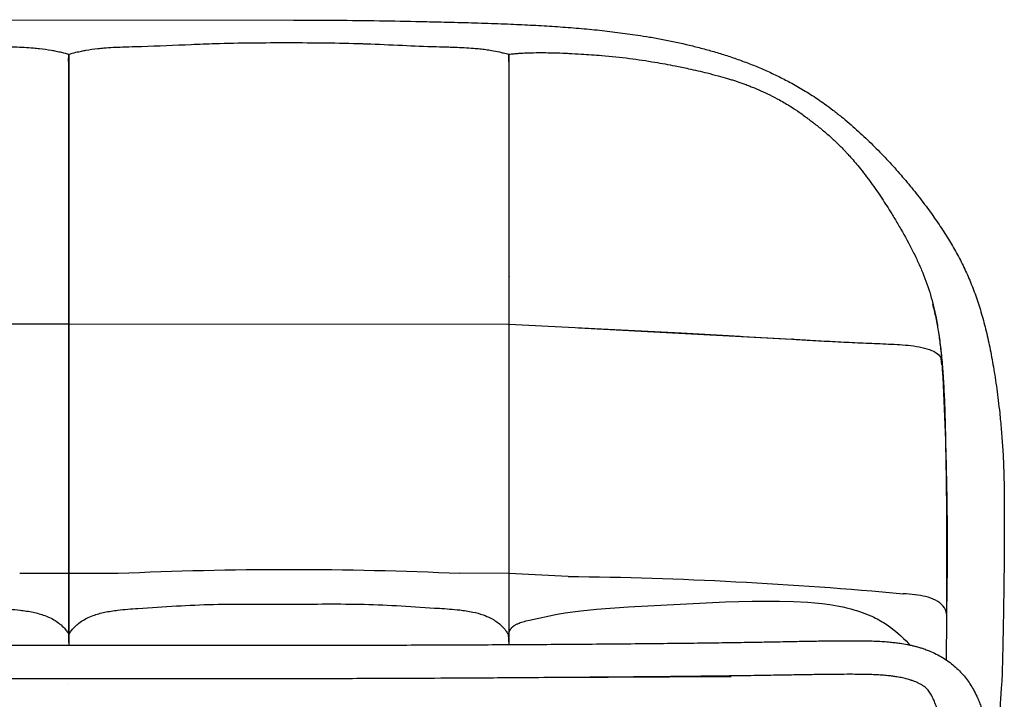
# Model space of a CAD drawing. Units: millimetres. Extents: x 0 to 341, y 0 to 230.
# Drawn here: x 109 to 115, y 152 to 155 of the extents above; entities that cross this region are included whole.
import ezdxf

# ---------------------------------------------------------------- set-up
doc = ezdxf.new("R2010")
doc.units = ezdxf.units.MM
doc.layers.get('0').update_dxf_attribs({"true_color": 0x000000})

msp = doc.modelspace()

# ---------------------------------------------------------------- linework, layer by layer
at = {"lineweight": -3}
for p, q in [((102.8103, 155.489), (110.5711, 155.4871)), ((109.2574, 155.2438), (109.2575, 155.2868)), ((109.2583, 153.7089), (109.258, 155.2868)), ((109.2583, 155.2868), (109.2586, 153.7089)), ((109.2585, 155.2438), (109.2583, 155.2868)), ((111.8303, 155.2868), (111.8305, 153.7082)), ((111.8304, 155.2432), (111.8303, 155.2868)), ((111.8312, 155.2864), (111.8311, 155.2432)), ((109.2578, 155.2438), (109.2579, 155.2438)), ((109.2579, 155.2438), (109.2585, 155.2438)), ((111.8317, 153.9915), (111.8335, 153.9866)), ((111.8318, 153.8244), (111.8322, 153.8231)), ((109.2579, 153.7089), (108.5834, 153.709)), ((109.2579, 153.7089), (109.2582, 152.2534)), ((109.2583, 153.7089), (109.2579, 153.7089)), ((111.8318, 153.7082), (109.2583, 153.7089)), ((109.2586, 152.2534), (109.2583, 153.7089)), ((112.8383, 153.6557), (111.8305, 153.7082)), ((111.8305, 153.7082), (111.8308, 152.2528)), ((112.2376, 153.6871), (113.4856, 153.6217)), ((113.1828, 153.6381), (112.8383, 153.6557)), ((112.8383, 153.6557), (113.4894, 153.6214)), ((113.4894, 153.6214), (113.4856, 153.6217)), ((114.3618, 153.4725), (114.3585, 153.508)), ((114.3622, 153.4751), (114.3626, 153.4901)), ((114.3626, 153.4906), (114.3625, 153.491)), ((114.3626, 153.4906), (114.3626, 153.4904)), ((108.9711, 152.2535), (109.2582, 152.2534)), ((109.2582, 152.2534), (109.2583, 151.897)), ((109.2582, 152.2534), (109.2586, 152.2534)), ((109.2587, 151.897), (109.2586, 152.2534)), ((109.2586, 152.2534), (109.5461, 152.2534)), ((111.8321, 152.2528), (111.5443, 152.2529)), ((111.8308, 152.2528), (111.8309, 151.8364)), ((112.1774, 152.2351), (111.8308, 152.2528)), ((109.2587, 151.897, 0.0954), (109.2586, 151.8333, 0.0954)), ((109.2587, 151.8484, 0.0954), (109.2588, 151.897, 0.0954)), ((102.8114, 151.8348, 0.0954), (110.5716, 151.833, 0.0954)), ((109.2583, 151.8333), (109.2583, 151.8333)), ((110.5717, 151.6366, 0.0954), (102.8115, 151.6384, 0.0954)), ((112.0508, 151.6431, 0.0954), (113.1304, 151.6501, 0.0954)), ((109.2584, 151.6066), (109.2584, 151.6065)), ((109.2589, 151.6065), (109.2589, 151.6066))]:
    msp.add_line(p, q, dxfattribs=at)
msp.add_line((111.8271, 151.8964, 0.0954), (111.8309, 151.8364))
msp.add_lwpolyline([(111.8307, 151.8967), (111.8308, 151.8973), (111.8309, 151.8985), (111.8311, 151.9003), (111.8314, 151.902), (111.8318, 151.9043), (111.8321, 151.9056), (111.8325, 151.9072), (111.8329, 151.9088), (111.8334, 151.9106), (111.8338, 151.9119), (111.8343, 151.9132), (111.8348, 151.9145), (111.8354, 151.9159), (111.8361, 151.9177), (111.837, 151.9195), (111.8379, 151.9212), (111.8389, 151.923), (111.8398, 151.9244), (111.8407, 151.9258), (111.8416, 151.9272), (111.8426, 151.9286), (111.8436, 151.9299), (111.8447, 151.9313), (111.8458, 151.9326), (111.8469, 151.9339), (111.8481, 151.9351), (111.8493, 151.9364), (111.8505, 151.9376), (111.8517, 151.9388), (111.853, 151.9399), (111.8544, 151.9411), (111.8557, 151.9422), (111.8571, 151.9433), (111.8585, 151.9444), (111.86, 151.9455), (111.8614, 151.9465), (111.8629, 151.9475), (111.866, 151.9495), (111.8692, 151.9514), (111.8725, 151.9533), (111.876, 151.9551), (111.8795, 151.9569), (111.883, 151.9585), (111.8866, 151.9601), (111.8903, 151.9616), (111.8977, 151.9645), (111.9056, 151.9672), (111.9136, 151.9697), (111.9218, 151.9721), (111.9301, 151.9743), (111.9523, 151.9796), (112.1141, 152.0138), (112.1598, 152.0218), (112.2053, 152.0284), (112.2509, 152.034), (112.3443, 152.0434), (112.531, 152.0579), (113.097, 152.0856), (113.2536, 152.09), (113.4135, 152.0906), (113.496, 152.0884), (113.5781, 152.0838), (113.6208, 152.0803), (113.6632, 152.0758), (113.7073, 152.0699), (113.7508, 152.0627), (113.7827, 152.0564), (113.8137, 152.0493), (113.8308, 152.0449), (113.8477, 152.0402), (113.8642, 152.0353), (113.8803, 152.0301), (113.8962, 152.0247), (113.9118, 152.0189), (113.9271, 152.0129), (113.9421, 152.0065), (113.9534, 152.0015), (113.9642, 151.9964), (113.9747, 151.9912), (113.9849, 151.986), (113.9946, 151.9807), (114.0041, 151.9754), (114.0132, 151.9701), (114.022, 151.9647), (114.0371, 151.955), (114.0511, 151.9454), (114.0641, 151.936), (114.0759, 151.9271), (114.0918, 151.9144), (114.1075, 151.9012), (114.1231, 151.8873), (114.1383, 151.8728), (114.1533, 151.8577), (114.1679, 151.8419), (114.1748, 151.834)], dxfattribs=at)
at = {"lineweight": -3, "extrusion": (0, 0, -1)}
for centre, radius, start, end in [((-95.6742, 152.4152), 18.7192, 176.70649, 181.2197), ((-110.5401, 130.3678), 21.9081, 87.39948, 92.62733), ((-111.8849, 127.5563), 24.6805, 90.67906, 95.23537)]:
    msp.add_arc(centre, radius, start, end, dxfattribs=at)
at = {"lineweight": -3}
for points, knots in [([(110.5711, 155.4871), (110.7386, 155.4871), (110.9064, 155.4855), (111.0739, 155.4829), (111.1549, 155.4816), (111.2359, 155.4801), (111.3168, 155.4784), (111.3623, 155.4775), (111.4078, 155.4764), (111.4532, 155.4754), (111.5066, 155.4741), (111.56, 155.4727), (111.6133, 155.4712), (111.6647, 155.4697), (111.716, 155.468), (111.7673, 155.4661), (111.7922, 155.4652), (111.8172, 155.4642), (111.8422, 155.4632), (111.8857, 155.4614), (111.9292, 155.4593), (111.9727, 155.457), (112.0152, 155.4548), (112.0578, 155.4523), (112.1003, 155.4494), (112.1418, 155.4467), (112.1833, 155.4436), (112.2248, 155.4401), (112.2655, 155.4367), (112.3061, 155.433), (112.3467, 155.4288), (112.3866, 155.4246), (112.4265, 155.4201), (112.4663, 155.415), (112.5057, 155.41), (112.545, 155.4046), (112.5842, 155.3986), (112.6071, 155.3951), (112.6299, 155.3914), (112.6526, 155.3876), (112.6788, 155.3831), (112.705, 155.3784), (112.7311, 155.3735), (112.7831, 155.3635), (112.8349, 155.3525), (112.8864, 155.3402), (112.9121, 155.3341), (112.9376, 155.3276), (112.9631, 155.3208), (112.9886, 155.3141), (113.0139, 155.307), (113.0391, 155.2995), (113.0643, 155.292), (113.0893, 155.2842), (113.1143, 155.276), (113.1392, 155.2678), (113.1639, 155.2593), (113.1885, 155.2503), (113.2132, 155.2413), (113.2376, 155.232), (113.2618, 155.2222), (113.2861, 155.2124), (113.3102, 155.2023), (113.3341, 155.1916), (113.358, 155.181), (113.3817, 155.17), (113.4051, 155.1585), (113.4286, 155.147), (113.4519, 155.135), (113.4749, 155.1226), (113.5016, 155.1082), (113.5278, 155.0933), (113.5537, 155.0777), (113.5814, 155.0611), (113.6086, 155.0437), (113.6353, 155.0257), (113.6492, 155.0164), (113.663, 155.0068), (113.6766, 154.9971), (113.6933, 154.9852), (113.7097, 154.973), (113.726, 154.9606), (113.7426, 154.9479), (113.759, 154.9349), (113.7751, 154.9218), (113.7904, 154.9093), (113.8055, 154.8967), (113.8203, 154.8839), (113.8351, 154.8712), (113.8497, 154.8584), (113.8642, 154.8454), (113.8785, 154.8325), (113.8927, 154.8194), (113.9068, 154.8062), (113.9349, 154.7798), (113.9624, 154.753), (113.9893, 154.7257), (114.016, 154.6986), (114.0422, 154.671), (114.0678, 154.643), (114.0932, 154.6153), (114.118, 154.5872), (114.1422, 154.5587), (114.1662, 154.5306), (114.1896, 154.5022), (114.2124, 154.4734), (114.2348, 154.4452), (114.2567, 154.4166), (114.278, 154.3877), (114.2988, 154.3595), (114.3191, 154.3309), (114.3388, 154.3021), (114.3579, 154.274), (114.3764, 154.2458), (114.3943, 154.2171), (114.411, 154.1902), (114.4272, 154.1631), (114.4426, 154.1355), (114.458, 154.1081), (114.4726, 154.0802), (114.4864, 154.0521), (114.5003, 154.0236), (114.5134, 153.9947), (114.5256, 153.9657), (114.5381, 153.9359), (114.5497, 153.9058), (114.5604, 153.8756), (114.5715, 153.8442), (114.5817, 153.8127), (114.5911, 153.781), (114.601, 153.7478), (114.61, 153.7144), (114.6182, 153.6811), (114.627, 153.6455), (114.635, 153.6099), (114.6423, 153.5743), (114.6502, 153.5359), (114.6574, 153.4976), (114.6639, 153.4592), (114.6674, 153.4384), (114.6708, 153.4176), (114.674, 153.3967), (114.6773, 153.3749), (114.6805, 153.3531), (114.6835, 153.3314), (114.6866, 153.3085), (114.6895, 153.2857), (114.6923, 153.2629), (114.6952, 153.2389), (114.698, 153.215), (114.7005, 153.1911), (114.704, 153.1583), (114.7071, 153.1256), (114.7099, 153.0929), (114.7129, 153.0584), (114.7155, 153.0239), (114.7176, 152.9895), (114.7199, 152.9536), (114.7218, 152.9177), (114.7232, 152.8819), (114.7239, 152.8634), (114.7245, 152.8449), (114.725, 152.8264), (114.7255, 152.8079), (114.7258, 152.7895), (114.7261, 152.7711), (114.7263, 152.7527), (114.7265, 152.7344), (114.7267, 152.7161), (114.7271, 152.6678), (114.7274, 152.6195), (114.7275, 152.5713), (114.7276, 152.5032), (114.7274, 152.4353), (114.727, 152.3675), (114.7265, 152.3004), (114.7258, 152.2334), (114.7249, 152.1664), (114.724, 152.102), (114.7229, 152.0376), (114.7217, 151.9733), (114.7212, 151.9468), (114.7207, 151.9214), (114.7202, 151.8969), (114.7192, 151.8527), (114.7183, 151.8096), (114.7173, 151.7676), (114.7166, 151.7363), (114.7158, 151.7051), (114.715, 151.674), (114.7143, 151.6453), (114.7136, 151.6167), (114.7048, 151.5165)], [0, 0, 0, 0, 51.823514, 51.823514, 51.823514, 76.875965, 76.875965, 76.875965, 90.943941, 90.943941, 90.943941, 107.458184, 107.458184, 107.458184, 123.34539, 123.34539, 123.34539, 131.076456, 131.076456, 131.076456, 144.554992, 144.554992, 144.554992, 157.747521, 157.747521, 157.747521, 170.634947, 170.634947, 170.634947, 183.271464, 183.271464, 183.271464, 195.71201, 195.71201, 195.71201, 208.011532, 208.011532, 208.011532, 215.17063, 215.17063, 215.17063, 223.410465, 223.410465, 223.410465, 239.844187, 239.844187, 239.844187, 248.038143, 248.038143, 248.038143, 256.219406, 256.219406, 256.219406, 264.392283, 264.392283, 264.392283, 272.560691, 272.560691, 272.560691, 280.732586, 280.732586, 280.732586, 288.913551, 288.913551, 288.913551, 297.113449, 297.113449, 297.113449, 305.342011, 305.342011, 305.342011, 314.883515, 314.883515, 314.883515, 325.118007, 325.118007, 325.118007, 330.44852, 330.44852, 330.44852, 336.984989, 336.984989, 336.984989, 343.677535, 343.677535, 343.677535, 349.995872, 349.995872, 349.995872, 356.273728, 356.273728, 356.273728, 362.51726, 362.51726, 362.51726, 374.98029, 374.98029, 374.98029, 387.354857, 387.354857, 387.354857, 399.60055, 399.60055, 399.60055, 411.670242, 411.670242, 411.670242, 423.509373, 423.509373, 423.509373, 435.061944, 435.061944, 435.061944, 446.277606, 446.277606, 446.277606, 456.792062, 456.792062, 456.792062, 467.31711, 467.31711, 467.31711, 478.003064, 478.003064, 478.003064, 488.983344, 488.983344, 488.983344, 500.396315, 500.396315, 500.396315, 512.403943, 512.403943, 512.403943, 525.198253, 525.198253, 525.198253, 538.996526, 538.996526, 538.996526, 546.496493, 546.496493, 546.496493, 554.350519, 554.350519, 554.350519, 562.590767, 562.590767, 562.590767, 571.249708, 571.249708, 571.249708, 583.114325, 583.114325, 583.114325, 595.641401, 595.641401, 595.641401, 608.732781, 608.732781, 608.732781, 615.512186, 615.512186, 615.512186, 622.28669, 622.28669, 622.28669, 629.047984, 629.047984, 629.047984, 646.9065, 646.9065, 646.9065, 672.096104, 672.096104, 672.096104, 697.033764, 697.033764, 697.033764, 721.081206, 721.081206, 721.081206, 730.627233, 730.627233, 730.627233, 746.816361, 746.816361, 746.816361, 758.586633, 758.586633, 758.586633, 987.792181, 987.792181, 987.792181, 987.792181]), ([(106.6851, 155.2877), (106.6952, 155.2906), (106.7053, 155.2933), (106.7238, 155.2978), (106.732, 155.2998), (106.7553, 155.3049), (106.7704, 155.3078), (106.797, 155.3123), (106.8086, 155.3141), (106.8319, 155.3173), (106.8436, 155.3187), (106.8673, 155.3213), (106.8791, 155.3224), (106.9273, 155.3264), (106.9635, 155.3281), (107.012, 155.3298), (107.0242, 155.3302), (107.0608, 155.3312), (107.0851, 155.3318), (107.1095, 155.3325), (107.1757, 155.3344), (107.2413, 155.3372), (107.3807, 155.3433), (107.4504, 155.3466), (107.5166, 155.3489), (107.5244, 155.3492), (107.5321, 155.3495), (107.5399, 155.3497), (107.6835, 155.3545), (107.8276, 155.3554), (107.9713, 155.3555), (108.1148, 155.3556), (108.2593, 155.3548), (108.4027, 155.3501), (108.4485, 155.3487), (108.4948, 155.3468), (108.5416, 155.3447), (108.6394, 155.3405), (108.7354, 155.3359), (108.8331, 155.3331), (108.8576, 155.3324), (108.8819, 155.3318), (108.9185, 155.3308), (108.9308, 155.3304), (108.9793, 155.3287), (109.0156, 155.3269), (109.0638, 155.3228), (109.0757, 155.3217), (109.1111, 155.3178), (109.1343, 155.3146), (109.1664, 155.309), (109.1751, 155.3073), (109.1946, 155.3033), (109.2052, 155.3009), (109.2301, 155.2949), (109.2443, 155.291), (109.2583, 155.2868)], [0.053899, 0.053899, 0.053899, 0.053899, 3.295398, 3.295398, 5.916499, 5.916499, 10.652425, 10.652425, 14.269027, 14.269027, 17.925425, 17.925425, 21.618911, 21.618911, 32.880694, 32.880694, 36.663646, 36.663646, 44.220124, 44.220124, 44.220124, 64.150226, 64.150226, 86.243721, 86.243721, 86.243721, 88.651942, 88.651942, 88.651942, 133.124185, 133.124185, 133.124185, 177.594759, 177.594759, 177.594759, 191.927381, 191.927381, 191.927381, 222.01858, 222.01858, 222.01858, 229.572055, 229.572055, 233.355067, 233.355067, 244.612983, 244.612983, 248.30959, 248.30959, 255.603926, 255.603926, 258.354102, 258.354102, 261.736445, 261.736445, 266.26281, 266.26281, 266.26281, 266.26281]), ([(109.2575, 155.2868), (109.2715, 155.291), (109.2857, 155.2949), (109.3106, 155.3009), (109.3213, 155.3033), (109.3407, 155.3073), (109.3495, 155.309), (109.3815, 155.3146), (109.4047, 155.3178), (109.4401, 155.3216), (109.452, 155.3228), (109.5002, 155.3268), (109.5365, 155.3285), (109.5851, 155.3302), (109.5973, 155.3306), (109.6339, 155.3316), (109.6583, 155.3322), (109.6827, 155.3329), (109.7804, 155.3356), (109.8764, 155.3402), (109.9742, 155.3444), (110.021, 155.3464), (110.0673, 155.3483), (110.1131, 155.3497), (110.2565, 155.3543), (110.401, 155.355), (110.5445, 155.3549), (110.6882, 155.3548), (110.8323, 155.3537), (110.9759, 155.3489), (110.9837, 155.3487), (110.9914, 155.3484), (110.9992, 155.3481), (111.0654, 155.3457), (111.1351, 155.3425), (111.2745, 155.3362), (111.3402, 155.3334), (111.4063, 155.3315), (111.4307, 155.3308), (111.4551, 155.3302), (111.4916, 155.3291), (111.5038, 155.3288), (111.5523, 155.327), (111.5885, 155.3253), (111.6367, 155.3213), (111.6485, 155.3201), (111.6722, 155.3176), (111.6839, 155.3162), (111.7072, 155.313), (111.7188, 155.3112), (111.7454, 155.3066), (111.7605, 155.3037), (111.7838, 155.2986), (111.7921, 155.2966), (111.8107, 155.292), (111.821, 155.2893), (111.8312, 155.2864)], [0, 0, 0, 0, 4.526346, 4.526346, 7.908675, 7.908675, 10.658839, 10.658839, 17.953144, 17.953144, 21.649736, 21.649736, 32.907605, 32.907605, 36.690624, 36.690624, 44.24423, 44.24423, 44.24423, 74.335429, 74.335429, 74.335429, 88.668051, 88.668051, 88.668051, 133.138625, 133.138625, 133.138625, 177.610868, 177.610868, 177.610868, 180.019089, 180.019089, 180.019089, 202.112111, 202.112111, 222.042685, 222.042685, 222.042685, 229.599043, 229.599043, 233.381987, 233.381987, 244.643814, 244.643814, 248.337315, 248.337315, 251.993727, 251.993727, 255.610343, 255.610343, 260.346288, 260.346288, 262.967399, 262.967399, 266.26281, 266.26281, 266.26281, 266.26281]), ([(111.8303, 155.2868), (111.841, 155.2882), (111.8518, 155.2894), (111.8697, 155.291), (111.8767, 155.2916), (111.8878, 155.2925), (111.892, 155.2927), (111.9075, 155.2937), (111.9189, 155.2943), (111.9451, 155.2954), (111.9599, 155.2959), (111.9952, 155.2965), (112.0163, 155.2966), (112.051, 155.2963), (112.0654, 155.2961), (112.1016, 155.2953), (112.1239, 155.2946), (112.159, 155.2932), (112.1711, 155.2926), (112.2061, 155.2909), (112.2301, 155.2896), (112.2541, 155.2881), (112.2942, 155.2857), (112.3342, 155.2829), (112.3743, 155.2796), (112.429, 155.275), (112.4826, 155.2695), (112.5869, 155.2562), (112.6358, 155.2489), (112.6853, 155.2405), (112.724, 155.2339), (112.7639, 155.2264), (112.8285, 155.2136), (112.8544, 155.2082), (112.9166, 155.1947), (112.9537, 155.1862), (113.011, 155.1723), (113.0329, 155.1668), (113.0721, 155.1564), (113.0913, 155.1511), (113.1091, 155.1459), (113.1174, 155.1434), (113.1253, 155.141), (113.1414, 155.1359), (113.1492, 155.1334), (113.157, 155.1308), (113.173, 155.1254), (113.1894, 155.1198), (113.2053, 155.114), (113.2134, 155.111), (113.2215, 155.1079), (113.2295, 155.1048), (113.2378, 155.1016), (113.2461, 155.0983), (113.2543, 155.095), (113.2712, 155.0881), (113.2879, 155.0809), (113.3045, 155.0735), (113.3221, 155.0656), (113.3394, 155.0574), (113.3567, 155.0489), (113.3757, 155.0396), (113.3945, 155.0299), (113.413, 155.0198), (113.4357, 155.0074), (113.4577, 154.9945), (113.4793, 154.9809), (113.4968, 154.9699), (113.5137, 154.9586), (113.5401, 154.9401), (113.5498, 154.9331), (113.5633, 154.9231), (113.5672, 154.9202), (113.5757, 154.9139), (113.5802, 154.9104), (113.5848, 154.907), (113.5923, 154.9012), (113.6001, 154.8952), (113.6074, 154.8895), (113.6243, 154.8764), (113.641, 154.8633), (113.6758, 154.8351), (113.6926, 154.821), (113.7094, 154.806), (113.7256, 154.7916), (113.7414, 154.7767), (113.7716, 154.747), (113.7861, 154.732), (113.8003, 154.7169), (113.8048, 154.712), (113.8094, 154.707), (113.8162, 154.6995), (113.8189, 154.6966), (113.8218, 154.6933), (113.8411, 154.6719), (113.8598, 154.65), (113.8781, 154.6274), (113.9021, 154.5979), (113.9253, 154.5676), (113.9478, 154.5366), (113.9695, 154.5067), (113.9906, 154.4762), (114.011, 154.4454), (114.0309, 154.4155), (114.0504, 154.3849), (114.0691, 154.3545), (114.0811, 154.3352), (114.0927, 154.316), (114.1043, 154.2965), (114.1105, 154.2859), (114.1168, 154.2752), (114.1231, 154.2641), (114.147, 154.2226), (114.1701, 154.1802), (114.2024, 154.1164), (114.2129, 154.0949), (114.2328, 154.0517), (114.2422, 154.0302), (114.2511, 154.0086), (114.2686, 153.9658), (114.2835, 153.9234), (114.3093, 153.8354), (114.3197, 153.791), (114.3284, 153.7461), (114.3339, 153.7178), (114.3388, 153.6887), (114.343, 153.6604), (114.3473, 153.6319), (114.3509, 153.6034), (114.3541, 153.575), (114.3573, 153.5469), (114.3601, 153.5189), (114.3625, 153.491)], [0, 0, 0, 0, 3.386497, 3.386497, 5.519745, 5.519745, 6.774511, 6.774511, 10.203541, 10.203541, 14.5982, 14.5982, 20.72988, 20.72988, 24.96441, 24.96441, 31.485448, 31.485448, 35.419385, 35.419385, 44.006901, 44.006901, 44.006901, 56.429514, 56.429514, 56.429514, 73.299279, 73.299279, 88.750123, 88.750123, 88.750123, 101.080531, 101.080531, 109.330543, 109.330543, 120.903488, 120.903488, 127.78873, 127.78873, 133.595982, 133.595982, 133.595982, 136.256881, 136.256881, 138.782149, 138.782149, 138.782149, 144.073823, 144.073823, 144.073823, 146.752659, 146.752659, 146.752659, 149.507059, 149.507059, 149.507059, 155.155256, 155.155256, 155.155256, 161.135477, 161.135477, 161.135477, 167.737223, 167.737223, 167.737223, 175.836366, 175.836366, 175.836366, 182.428911, 182.428911, 186.351046, 186.351046, 187.972377, 187.972377, 189.878153, 189.878153, 189.878153, 193.140861, 193.140861, 193.140861, 200.51689, 200.51689, 207.603178, 207.603178, 207.603178, 214.520386, 214.520386, 221.205815, 221.205815, 221.205815, 223.47728, 223.47728, 224.624824, 224.624824, 224.624824, 233.843184, 233.843184, 233.843184, 245.952519, 245.952519, 245.952519, 257.653812, 257.653812, 257.653812, 269.036403, 269.036403, 269.036403, 276.227839, 276.227839, 276.227839, 280.200887, 280.200887, 280.200887, 295.500807, 295.500807, 303.266076, 303.266076, 310.944964, 310.944964, 310.944964, 326.066561, 326.066561, 341.766936, 341.766936, 341.766936, 351.826704, 351.826704, 351.826704, 361.892374, 361.892374, 361.892374, 371.841061, 371.841061, 371.841061, 371.841061]), ([(114.3075, 153.8272), (114.311, 153.8146), (114.3215, 153.7737), (114.3366, 153.7023), (114.351, 153.6108), (114.3622, 153.5115), (114.3691, 153.4228), (114.3736, 153.3462), (114.3766, 153.2836), (114.3791, 153.2175), (114.3815, 153.1405), (114.3836, 153.0518), (114.3854, 152.9511), (114.3867, 152.8642), (114.3876, 152.7928), (114.3883, 152.7384), (114.3893, 152.6542), (114.3903, 152.5206), (114.3907, 152.3388), (114.3903, 152.1409), (114.3892, 151.9421), (114.388, 151.7466)], [-1277.151936, -1277.151936, -1277.151936, -1277.151936, -1272.63928, -1262.630043, -1251.87882, -1240.150482, -1227.215717, -1220.080316, -1212.543463, -1204.576227, -1196.149915, -1184.535732, -1172.218819, -1159.31482, -1152.627209, -1145.939597, -1139.251986, -1121.541667, -1096.479915, -1071.596912, -985.632396, -985.632396, -985.632396, -985.632396]), ([(113.4894, 153.6214), (113.5182, 153.6198), (113.5905, 153.6155), (113.7067, 153.6089), (113.8376, 153.6021), (113.9689, 153.5966), (114.1006, 153.5917), (114.2304, 153.581), (114.3418, 153.5475), (114.3609, 153.5076), (114.3625, 153.491)], [156.053815, 156.053815, 156.053815, 156.053815, 161.044884, 168.612468, 176.180051, 183.747634, 191.315218, 198.882801, 206.450384, 211.955697, 211.955697, 211.955697, 211.955697]), ([(114.3892, 152.0167), (114.3894, 152.0478), (114.36, 152.0769), (114.2893, 152.1146), (114.2474, 152.1221), (114.1826, 152.13), (114.1597, 152.1321), (114.137, 152.1338)], [0.658631, 0.658631, 0.658631, 0.658631, 13.883307, 13.915652, 27.766613, 27.831305, 35.267627, 35.267627, 35.267627, 35.267627]), ([(106.6903, 151.8976, 0.0954), (106.6918, 151.8999, 0.0954), (106.6934, 151.9026, 0.0954), (106.6972, 151.9084, 0.0954), (106.6993, 151.9116, 0.0954), (106.7044, 151.9187, 0.0954), (106.7074, 151.9227, 0.0954), (106.7173, 151.935, 0.0954), (106.7251, 151.9437, 0.0954), (106.7431, 151.9603, 0.0954), (106.7524, 151.9676, 0.0954), (106.7718, 151.9809, 0.0954), (106.782, 151.9869, 0.0954), (106.8067, 151.9996, 0.0954), (106.8217, 152.0058, 0.0954), (106.8564, 152.0179, 0.0954), (106.8767, 152.0233, 0.0954), (106.9221, 152.0329, 0.0954), (106.9481, 152.0367, 0.0954), (107.0128, 152.0442, 0.0954), (107.0531, 152.0468, 0.0954), (107.0921, 152.0493, 0.0954), (107.1683, 152.0543, 0.0954), (107.2398, 152.0591, 0.0954), (107.3881, 152.0675, 0.0954), (107.4599, 152.0707, 0.0954), (107.5317, 152.0725, 0.0954), (107.6041, 152.0743, 0.0954), (107.6778, 152.0745, 0.0954), (107.8242, 152.0742, 0.0954), (107.8982, 152.0736, 0.0954), (107.9721, 152.0735, 0.0954), (108.0462, 152.0734, 0.0954), (108.1204, 152.0739, 0.0954), (108.2673, 152.074, 0.0954), (108.3412, 152.0736, 0.0954), (108.414, 152.0717, 0.0954), (108.486, 152.0699, 0.0954), (108.5581, 152.0666, 0.0954), (108.7067, 152.0581, 0.0954), (108.7786, 152.0531, 0.0954), (108.8548, 152.0478, 0.0954), (108.8938, 152.0451, 0.0954), (108.9341, 152.0423, 0.0954), (108.9987, 152.0346, 0.0954), (109.0247, 152.0307, 0.0954), (109.0728, 152.0204, 0.0954), (109.0957, 152.0142, 0.0954), (109.1302, 152.0015, 0.0954), (109.1427, 151.9962, 0.0954), (109.1652, 151.9848, 0.0954), (109.1755, 151.9789, 0.0954), (109.1952, 151.9657, 0.0954), (109.2045, 151.9585, 0.0954), (109.2229, 151.9422, 0.0954), (109.2308, 151.9337, 0.0954), (109.2435, 151.9187, 0.0954), (109.248, 151.9126, 0.0954), (109.2545, 151.9034, 0.0954), (109.2568, 151.9, 0.0954), (109.2588, 151.897, 0.0954)], [0, 0, 0, 0, 2.928281, 2.928281, 5.541696, 5.541696, 8.166456, 8.166456, 12.859607, 12.859607, 16.77531, 16.77531, 20.551419, 20.551419, 25.632182, 25.632182, 32.112611, 32.112611, 40.178252, 40.178252, 52.41284, 52.41284, 52.41284, 75.886961, 75.886961, 97.845902, 97.845902, 97.845902, 120.299845, 120.299845, 143.23238, 143.23238, 143.23238, 166.233958, 166.233958, 188.774528, 188.774528, 188.774528, 210.835839, 210.835839, 234.338727, 234.338727, 234.338727, 246.5891, 246.5891, 254.680779, 254.680779, 262.042588, 262.042588, 266.346354, 266.346354, 270.200377, 270.200377, 274.250707, 274.250707, 279.163964, 279.163964, 283.826979, 283.826979, 287.58757, 287.58757, 287.58757, 287.58757]), ([(109.2587, 151.897, 0.0954), (109.2606, 151.9, 0.0954), (109.2629, 151.9034, 0.0954), (109.2694, 151.9126, 0.0954), (109.2739, 151.9187, 0.0954), (109.2866, 151.9337, 0.0954), (109.2945, 151.9422, 0.0954), (109.3129, 151.9585, 0.0954), (109.3222, 151.9657, 0.0954), (109.3419, 151.9788, 0.0954), (109.3521, 151.9847, 0.0954), (109.3747, 151.9961, 0.0954), (109.3872, 152.0014, 0.0954), (109.4217, 152.0141, 0.0954), (109.4446, 152.0203, 0.0954), (109.4927, 152.0306, 0.0954), (109.5187, 152.0345, 0.0954), (109.5833, 152.0422, 0.0954), (109.6236, 152.045, 0.0954), (109.6626, 152.0476, 0.0954), (109.7387, 152.0529, 0.0954), (109.8107, 152.0578, 0.0954), (109.9592, 152.0663, 0.0954), (110.0314, 152.0695, 0.0954), (110.1034, 152.0713, 0.0954), (110.1761, 152.0731, 0.0954), (110.25, 152.0735, 0.0954), (110.397, 152.0733, 0.0954), (110.4712, 152.0728, 0.0954), (110.5453, 152.0729, 0.0954), (110.6192, 152.0729, 0.0954), (110.6931, 152.0735, 0.0954), (110.8396, 152.0738, 0.0954), (110.9132, 152.0735, 0.0954), (110.9857, 152.0717, 0.0954), (111.0574, 152.0699, 0.0954), (111.1292, 152.0666, 0.0954), (111.2775, 152.0582, 0.0954), (111.3491, 152.0533, 0.0954), (111.4253, 152.0483, 0.0954), (111.4643, 152.0457, 0.0954), (111.5046, 152.0431, 0.0954), (111.5692, 152.0357, 0.0954), (111.5952, 152.0318, 0.0954), (111.6407, 152.0222, 0.0954), (111.661, 152.0168, 0.0954), (111.6957, 152.0047, 0.0954), (111.7107, 151.9985, 0.0954), (111.7354, 151.9858, 0.0954), (111.7456, 151.9798, 0.0954), (111.765, 151.9665, 0.0954), (111.7743, 151.9591, 0.0954), (111.7923, 151.9425, 0.0954), (111.8002, 151.9338, 0.0954), (111.81, 151.9215, 0.0954), (111.813, 151.9175, 0.0954), (111.8181, 151.9104, 0.0954), (111.8202, 151.9072, 0.0954), (111.824, 151.9014, 0.0954), (111.8257, 151.8987, 0.0954), (111.8271, 151.8964, 0.0954)], [0.000113, 0.000113, 0.000113, 0.000113, 3.760591, 3.760591, 8.423606, 8.423606, 13.336864, 13.336864, 17.387193, 17.387193, 21.241216, 21.241216, 25.544983, 25.544983, 32.906792, 32.906792, 40.998471, 40.998471, 53.248844, 53.248844, 53.248844, 76.751731, 76.751731, 98.813042, 98.813042, 98.813042, 121.353567, 121.353567, 144.35519, 144.35519, 144.35519, 167.287688, 167.287688, 189.741668, 189.741668, 189.741668, 211.700609, 211.700609, 235.174731, 235.174731, 235.174731, 247.409318, 247.409318, 255.474959, 255.474959, 261.955388, 261.955388, 267.036151, 267.036151, 270.81226, 270.81226, 274.727963, 274.727963, 279.421114, 279.421114, 282.045874, 282.045874, 284.659289, 284.659289, 287.58757, 287.58757, 287.58757, 287.58757]), ([(110.5716, 151.833, 0.0954), (110.7031, 151.8329, 0.0954), (110.8345, 151.833, 0.0954), (110.9659, 151.8333, 0.0954), (111.0965, 151.8335, 0.0954), (111.2271, 151.8338, 0.0954), (111.3577, 151.8343, 0.0954), (111.4521, 151.8346, 0.0954), (111.5466, 151.835, 0.0954), (111.641, 151.8354, 0.0954), (111.7032, 151.8357, 0.0954), (111.7654, 151.836, 0.0954), (111.8277, 151.8364, 0.0954), (111.9026, 151.8368, 0.0954), (111.9775, 151.8373, 0.0954), (112.0524, 151.8378, 0.0954), (112.1237, 151.8382, 0.0954), (112.195, 151.8387, 0.0954), (112.2664, 151.8393, 0.0954), (112.3345, 151.8398, 0.0954), (112.4026, 151.8404, 0.0954), (112.4707, 151.841, 0.0954), (112.5359, 151.8416, 0.0954), (112.6011, 151.8422, 0.0954), (112.6663, 151.8428, 0.0954), (112.7274, 151.8435, 0.0954), (112.7883, 151.8441, 0.0954), (112.8493, 151.8448, 0.0954), (112.9058, 151.8455, 0.0954), (112.9621, 151.8462, 0.0954), (113.0185, 151.8469, 0.0954), (113.0452, 151.8473, 0.0954), (113.0719, 151.8476, 0.0954), (113.0985, 151.848, 0.0954), (113.123, 151.8484, 0.0954), (113.1475, 151.8487, 0.0954), (113.1719, 151.8491, 0.0954), (113.2179, 151.8498, 0.0954), (113.2636, 151.8506, 0.0954), (113.3091, 151.8514, 0.0954), (113.3505, 151.8521, 0.0954), (113.3916, 151.8528, 0.0954), (113.4323, 151.8536, 0.0954), (113.4695, 151.8543, 0.0954), (113.5063, 151.8549, 0.0954), (113.5427, 151.8556, 0.0954), (113.5761, 151.8562, 0.0954), (113.6091, 151.8568, 0.0954), (113.6414, 151.8573, 0.0954), (113.6714, 151.8577, 0.0954), (113.7009, 151.8582, 0.0954), (113.7295, 151.8585, 0.0954), (113.7564, 151.8588, 0.0954), (113.7826, 151.859, 0.0954), (113.808, 151.8591, 0.0954), (113.8279, 151.8592, 0.0954), (113.8473, 151.8592, 0.0954), (113.8662, 151.859, 0.0954), (113.8843, 151.8589, 0.0954), (113.9019, 151.8587, 0.0954), (113.919, 151.8584, 0.0954), (113.9355, 151.858, 0.0954), (113.9515, 151.8576, 0.0954), (113.967, 151.857, 0.0954), (113.9821, 151.8564, 0.0954), (113.9968, 151.8557, 0.0954), (114.0111, 151.8548, 0.0954), (114.0248, 151.854, 0.0954), (114.0382, 151.853, 0.0954), (114.0514, 151.8518, 0.0954), (114.0623, 151.8509, 0.0954), (114.0729, 151.8498, 0.0954), (114.0835, 151.8486, 0.0954), (114.0854, 151.8483, 0.0954), (114.0873, 151.8481, 0.0954), (114.0891, 151.8479, 0.0954), (114.0941, 151.8473, 0.0954), (114.099, 151.8467, 0.0954), (114.1038, 151.8461, 0.0954), (114.1087, 151.8454, 0.0954), (114.1135, 151.8447, 0.0954), (114.1183, 151.844, 0.0954), (114.1328, 151.8419, 0.0954), (114.1471, 151.8395, 0.0954), (114.1612, 151.8368, 0.0954), (114.1685, 151.8353, 0.0954), (114.1756, 151.8338, 0.0954), (114.1828, 151.8323, 0.0954), (114.19, 151.8307, 0.0954), (114.1971, 151.829, 0.0954), (114.2042, 151.8272, 0.0954), (114.2114, 151.8253, 0.0954), (114.2187, 151.8233, 0.0954), (114.2258, 151.8213, 0.0954), (114.2294, 151.8202, 0.0954), (114.233, 151.8192, 0.0954), (114.2366, 151.8181, 0.0954), (114.2401, 151.817, 0.0954), (114.2437, 151.8158, 0.0954), (114.2472, 151.8147, 0.0954), (114.2508, 151.8135, 0.0954), (114.2543, 151.8123, 0.0954), (114.2577, 151.8111, 0.0954), (114.2665, 151.8081, 0.0954), (114.2751, 151.8049, 0.0954), (114.2836, 151.8015, 0.0954), (114.296, 151.7966, 0.0954), (114.3083, 151.7912, 0.0954), (114.3202, 151.7854, 0.0954), (114.3328, 151.7794, 0.0954), (114.345, 151.7729, 0.0954), (114.3569, 151.7661, 0.0954), (114.3693, 151.7589, 0.0954), (114.3813, 151.7513, 0.0954), (114.3927, 151.7434, 0.0954), (114.4047, 151.7351, 0.0954), (114.4159, 151.7266, 0.0954), (114.4266, 151.7179, 0.0954), (114.4377, 151.7087, 0.0954), (114.448, 151.6994, 0.0954), (114.4577, 151.6901, 0.0954), (114.4677, 151.6803, 0.0954), (114.477, 151.6705, 0.0954), (114.4855, 151.6606, 0.0954), (114.4945, 151.6504, 0.0954), (114.5027, 151.6401, 0.0954), (114.5102, 151.6299, 0.0954), (114.5182, 151.6192, 0.0954), (114.5254, 151.6086, 0.0954), (114.5321, 151.598, 0.0954), (114.5391, 151.5868, 0.0954), (114.5456, 151.5757, 0.0954), (114.5515, 151.5647, 0.0954), (114.5588, 151.5511, 0.0954), (114.5654, 151.5376, 0.0954), (114.5713, 151.5243, 0.0954), (114.5753, 151.5153, 0.0954), (114.5791, 151.5065, 0.0954), (114.5826, 151.4976, 0.0954), (114.5863, 151.4885, 0.0954), (114.5897, 151.4795, 0.0954), (114.593, 151.4704, 0.0954), (114.5964, 151.4612, 0.0954), (114.5996, 151.4519, 0.0954), (114.6027, 151.4427, 0.0954), (114.6058, 151.4332, 0.0954), (114.6088, 151.4238, 0.0954), (114.6116, 151.4145, 0.0954), (114.6161, 151.3998, 0.0954), (114.6202, 151.3852, 0.0954), (114.6241, 151.3707, 0.0954), (114.6274, 151.3581, 0.0954), (114.6306, 151.3456, 0.0954), (114.6335, 151.3332, 0.0954), (114.6365, 151.3205, 0.0954), (114.6393, 151.3079, 0.0954), (114.642, 151.2954, 0.0954), (114.6474, 151.2699, 0.0954), (114.652, 151.2448, 0.0954), (114.656, 151.2201, 0.0954), (114.6601, 151.1951, 0.0954), (114.6634, 151.1706, 0.0954), (114.6661, 151.1467, 0.0954), (114.6675, 151.1347, 0.0954), (114.6686, 151.1229, 0.0954), (114.6696, 151.1113, 0.0954), (114.6706, 151.0998, 0.0954), (114.6715, 151.0884, 0.0954), (114.6721, 151.0772, 0.0954), (114.6728, 151.0662, 0.0954), (114.6733, 151.0553, 0.0954), (114.6736, 151.0447, 0.0954), (114.6739, 151.0361, 0.0954), (114.674, 151.0277, 0.0954), (114.6741, 151.0195, 0.0954), (114.6741, 151.0177, 0.0954), (114.6741, 151.0158, 0.0954), (114.6741, 151.0141, 0.0954), (114.6741, 151.0123, 0.0954), (114.6741, 151.0106, 0.0954), (114.6741, 151.0089, 0.0954), (114.6741, 151.0072, 0.0954), (114.6741, 151.0055, 0.0954), (114.6741, 151.0038, 0.0954), (114.6742, 150.9904, 0.0954), (114.6743, 150.9777, 0.0954), (114.6745, 150.9658, 0.0954), (114.6747, 150.9535, 0.0954), (114.675, 150.9421, 0.0954), (114.6754, 150.9316, 0.0954), (114.6758, 150.9213, 0.0954), (114.6762, 150.9118, 0.0954), (114.6767, 150.9036, 0.0954), (114.6772, 150.8958, 0.0954), (114.6777, 150.889, 0.0954), (114.6783, 150.8836, 0.0954), (114.6785, 150.8811, 0.0954), (114.6788, 150.8788, 0.0954), (114.6792, 150.8752, 0.0954), (114.6795, 150.8737, 0.0954), (114.6796, 150.8729, 0.0954), (114.6797, 150.8725, 0.0954), (114.6798, 150.8722, 0.0954), (114.6798, 150.8722, 0.0954)], [0, 0, 0, 0, 40.628285, 40.628285, 40.628285, 81.00856, 81.00856, 81.00856, 110.211338, 110.211338, 110.211338, 129.447266, 129.447266, 129.447266, 152.605165, 152.605165, 152.605165, 174.660026, 174.660026, 174.660026, 195.714449, 195.714449, 195.714449, 215.885518, 215.885518, 215.885518, 234.772301, 234.772301, 234.772301, 252.26563, 252.26563, 252.26563, 260.564644, 260.564644, 260.564644, 268.198302, 268.198302, 268.198302, 282.576566, 282.576566, 282.576566, 295.65598, 295.65598, 295.65598, 307.614802, 307.614802, 307.614802, 318.629206, 318.629206, 318.629206, 328.86188, 328.86188, 328.86188, 338.461506, 338.461506, 338.461506, 345.996343, 345.996343, 345.996343, 353.244964, 353.244964, 353.244964, 360.256242, 360.256242, 360.256242, 367.073848, 367.073848, 367.073848, 373.647094, 373.647094, 373.647094, 379.11358, 379.11358, 379.11358, 380.090302, 380.090302, 380.090302, 382.660846, 382.660846, 382.660846, 385.221679, 385.221679, 385.221679, 392.916285, 392.916285, 392.916285, 396.877074, 396.877074, 396.877074, 400.865525, 400.865525, 400.865525, 404.968111, 404.968111, 404.968111, 407.02955, 407.02955, 407.02955, 409.096949, 409.096949, 409.096949, 411.168205, 411.168205, 411.168205, 416.343619, 416.343619, 416.343619, 423.930092, 423.930092, 423.930092, 431.896385, 431.896385, 431.896385, 440.260116, 440.260116, 440.260116, 449.019375, 449.019375, 449.019375, 458.173989, 458.173989, 458.173989, 467.740584, 467.740584, 467.740584, 477.758822, 477.758822, 477.758822, 488.279901, 488.279901, 488.279901, 499.36222, 499.36222, 499.36222, 513.022648, 513.022648, 513.022648, 522.186075, 522.186075, 522.186075, 531.652938, 531.652938, 531.652938, 541.404645, 541.404645, 541.404645, 551.417819, 551.417819, 551.417819, 567.122479, 567.122479, 567.122479, 580.735536, 580.735536, 580.735536, 594.623323, 594.623323, 594.623323, 622.994987, 622.994987, 622.994987, 651.771746, 651.771746, 651.771746, 666.163987, 666.163987, 666.163987, 680.479653, 680.479653, 680.479653, 694.658122, 694.658122, 694.658122, 706.093241, 706.093241, 706.093241, 708.638359, 708.638359, 708.638359, 711.18151, 711.18151, 711.18151, 713.72244, 713.72244, 713.72244, 734.176503, 734.176503, 734.176503, 755.255518, 755.255518, 755.255518, 776.195314, 776.195314, 776.195314, 795.927795, 795.927795, 795.927795, 805.179373, 805.179373, 814.360281, 814.360281, 814.360281, 818.85422, 818.85422, 818.85422, 818.85422]), ([(114.2822, 151.5709, 0.0954), (114.2822, 151.5708, 0.0954), (114.2809, 151.5724, 0.0954), (114.2789, 151.5745, 0.0954), (114.2768, 151.5765, 0.0954), (114.274, 151.5792, 0.0954), (114.2706, 151.5821, 0.0954), (114.2673, 151.5849, 0.0954), (114.2635, 151.588, 0.0954), (114.259, 151.5911, 0.0954), (114.2548, 151.5942, 0.0954), (114.2501, 151.5973, 0.0954), (114.2448, 151.6005, 0.0954), (114.2398, 151.6035, 0.0954), (114.2342, 151.6065, 0.0954), (114.2282, 151.6095, 0.0954), (114.2225, 151.6124, 0.0954), (114.2162, 151.6153, 0.0954), (114.2095, 151.6181, 0.0954), (114.2049, 151.62, 0.0954), (114.2001, 151.6219, 0.0954), (114.195, 151.6238, 0.0954), (114.193, 151.6245, 0.0954), (114.1909, 151.6253, 0.0954), (114.1888, 151.626, 0.0954), (114.1867, 151.6267, 0.0954), (114.1846, 151.6275, 0.0954), (114.1824, 151.6282, 0.0954), (114.1802, 151.6289, 0.0954), (114.178, 151.6296, 0.0954), (114.1758, 151.6303, 0.0954), (114.1713, 151.6317, 0.0954), (114.1667, 151.633, 0.0954), (114.1619, 151.6343, 0.0954), (114.1572, 151.6356, 0.0954), (114.1524, 151.6368, 0.0954), (114.1474, 151.638, 0.0954), (114.1425, 151.6392, 0.0954), (114.1374, 151.6404, 0.0954), (114.1321, 151.6415, 0.0954), (114.1219, 151.6436, 0.0954), (114.1111, 151.6456, 0.0954), (114.0999, 151.6474, 0.0954), (114.0961, 151.648, 0.0954), (114.0923, 151.6486, 0.0954), (114.0884, 151.6492, 0.0954), (114.0845, 151.6498, 0.0954), (114.0806, 151.6503, 0.0954), (114.0766, 151.6509, 0.0954), (114.0666, 151.6522, 0.0954), (114.0564, 151.6534, 0.0954), (114.0458, 151.6544, 0.0954), (114.0349, 151.6555, 0.0954), (114.0237, 151.6565, 0.0954), (114.012, 151.6574, 0.0954), (113.9998, 151.6582, 0.0954), (113.987, 151.659, 0.0954), (113.9737, 151.6596, 0.0954), (113.9599, 151.6603, 0.0954), (113.9455, 151.6608, 0.0954), (113.9305, 151.6612, 0.0954), (113.9149, 151.6617, 0.0954), (113.8986, 151.662, 0.0954), (113.8817, 151.6622, 0.0954), (113.8639, 151.6624, 0.0954), (113.8455, 151.6625, 0.0954), (113.8265, 151.6625, 0.0954), (113.8022, 151.6625, 0.0954), (113.7768, 151.6624, 0.0954), (113.7507, 151.6622, 0.0954), (113.7226, 151.662, 0.0954), (113.6937, 151.6616, 0.0954), (113.6641, 151.6612, 0.0954), (113.6321, 151.6608, 0.0954), (113.5994, 151.6603, 0.0954), (113.5661, 151.6598, 0.0954), (113.5298, 151.6592, 0.0954), (113.493, 151.6586, 0.0954), (113.4558, 151.6579, 0.0954), (113.4149, 151.6573, 0.0954), (113.3736, 151.6566, 0.0954), (113.332, 151.6559, 0.0954), (113.2862, 151.6552, 0.0954), (113.2401, 151.6545, 0.0954), (113.1938, 151.6539, 0.0954), (113.1692, 151.6535, 0.0954), (113.1445, 151.6532, 0.0954), (113.1198, 151.6529, 0.0954), (113.0929, 151.6525, 0.0954), (113.066, 151.6522, 0.0954), (113.039, 151.6519, 0.0954), (112.9822, 151.6512, 0.0954), (112.9253, 151.6505, 0.0954), (112.8683, 151.65, 0.0954), (112.8067, 151.6493, 0.0954), (112.7451, 151.6487, 0.0954), (112.6834, 151.6482, 0.0954), (112.6175, 151.6475, 0.0954), (112.5517, 151.647, 0.0954), (112.4857, 151.6464, 0.0954), (112.4349, 151.646, 0.0954), (112.3823, 151.6456, 0.0954), (112.3279, 151.6452, 0.0954), (112.3133, 151.645, 0.0954), (112.2971, 151.6449, 0.0954), (112.2792, 151.6448, 0.0954), (112.2071, 151.6442, 0.0954), (112.135, 151.6437, 0.0954), (112.0629, 151.6432, 0.0954), (111.9872, 151.6426, 0.0954), (111.9115, 151.6421, 0.0954), (111.8357, 151.6416, 0.0954), (111.7729, 151.6412, 0.0954), (111.71, 151.6408, 0.0954), (111.6472, 151.6404, 0.0954), (111.5519, 151.6398, 0.0954), (111.4565, 151.6393, 0.0954), (111.3612, 151.6388, 0.0954), (111.2298, 151.6381, 0.0954), (111.0983, 151.6376, 0.0954), (110.9667, 151.6372, 0.0954), (110.8351, 151.6368, 0.0954), (110.7034, 151.6366, 0.0954), (110.5717, 151.6366, 0.0954)], [5.683055, 5.683055, 5.683055, 5.683055, 13.898099, 13.898099, 13.898099, 21.902489, 21.902489, 21.902489, 29.47523, 29.47523, 29.47523, 36.67823, 36.67823, 36.67823, 43.563261, 43.563261, 43.563261, 50.17911, 50.17911, 50.17911, 54.737165, 54.737165, 54.737165, 56.57184, 56.57184, 56.57184, 58.408066, 58.408066, 58.408066, 60.245393, 60.245393, 60.245393, 63.924443, 63.924443, 63.924443, 67.529507, 67.529507, 67.529507, 71.13749, 71.13749, 71.13749, 78.227965, 78.227965, 78.227965, 80.611222, 80.611222, 80.611222, 83.010415, 83.010415, 83.010415, 89.047104, 89.047104, 89.047104, 95.251736, 95.251736, 95.251736, 101.747164, 101.747164, 101.747164, 108.494075, 108.494075, 108.494075, 115.53717, 115.53717, 115.53717, 122.922648, 122.922648, 122.922648, 132.409406, 132.409406, 132.409406, 142.593283, 142.593283, 142.593283, 153.61235, 153.61235, 153.61235, 165.620496, 165.620496, 165.620496, 178.78756, 178.78756, 178.78756, 193.288029, 193.288029, 193.288029, 200.994079, 200.994079, 200.994079, 209.373924, 209.373924, 209.373924, 227.039997, 227.039997, 227.039997, 246.119171, 246.119171, 246.119171, 266.503179, 266.503179, 266.503179, 282.773002, 282.773002, 282.773002, 287.785978, 287.785978, 287.785978, 310.082643, 310.082643, 310.082643, 333.490699, 333.490699, 333.490699, 352.925193, 352.925193, 352.925193, 382.398197, 382.398197, 382.398197, 423.046136, 423.046136, 423.046136, 463.756707, 463.756707, 463.756707, 463.756707]), ([(114.383, 150.9551, 0.0954), (114.383, 150.9586, 0.0954), (114.383, 150.9638, 0.0954), (114.383, 150.9708, 0.0954), (114.383, 150.9759, 0.0954), (114.383, 150.9873, 0.0954), (114.3829, 151.0074, 0.0954), (114.3827, 151.0374, 0.0954), (114.3822, 151.0712, 0.0954), (114.3809, 151.1182, 0.0954), (114.3782, 151.1796, 0.0954), (114.3734, 151.2432, 0.0954), (114.3679, 151.294, 0.0954), (114.3626, 151.3335, 0.0954), (114.3566, 151.3696, 0.0954), (114.35, 151.402, 0.0954), (114.3437, 151.4284, 0.0954), (114.3367, 151.4538, 0.0954), (114.3276, 151.482, 0.0954), (114.3163, 151.5109, 0.0954), (114.302, 151.5396, 0.0954), (114.2898, 151.5599, 0.0954), (114.282, 151.571, 0.0954), (114.2797, 151.5742, 0.0954)], [-693.917593, -693.917593, -693.917593, -693.917593, -688.616129, -686.083653, -683.551177, -681.018701, -669.629446, -655.47974, -641.167492, -626.758748, -597.918127, -569.493217, -555.604535, -542.021172, -526.406497, -516.494307, -506.886212, -497.612958, -488.704895, -475.587355, -465.083006, -455.242046, -451.338312, -451.338312, -451.338312, -451.338312]), ([(114.7048, 151.5165), (114.704, 151.4848), (114.7033, 151.4585), (114.7027, 151.4324), (114.7021, 151.4064), (114.7015, 151.3846), (114.701, 151.3629), (114.7005, 151.3413), (114.7001, 151.3228), (114.6997, 151.3043), (114.6993, 151.2858), (114.6989, 151.2694), (114.6986, 151.2529), (114.6982, 151.2363), (114.6979, 151.2206), (114.6976, 151.2048), (114.6973, 151.1888), (114.6971, 151.1794), (114.6969, 151.1698), (114.6967, 151.1603), (114.6965, 151.1499), (114.6963, 151.1395), (114.6961, 151.1292), (114.696, 151.1195), (114.6958, 151.1098), (114.6956, 151.1002), (114.6954, 151.0903), (114.6952, 151.0805), (114.695, 151.0709), (114.6948, 151.0609), (114.6946, 151.0512), (114.6944, 151.0416), (114.6942, 151.0317), (114.6941, 151.0221), (114.6939, 151.0128), (114.6936, 151.0031), (114.6934, 150.9937), (114.6932, 150.9847), (114.693, 150.9754), (114.6928, 150.9665), (114.6926, 150.9581), (114.6924, 150.9512), (114.6923, 150.9446), (114.6921, 150.9384), (114.6919, 150.9318), (114.6917, 150.9256), (114.6915, 150.9196), (114.6911, 150.9069), (114.6908, 150.8956), (114.6904, 150.8856), (114.6902, 150.8802), (114.6899, 150.8752), (114.6897, 150.8705), (114.6895, 150.8655), (114.6893, 150.8609), (114.689, 150.8567), (114.6888, 150.8522), (114.6886, 150.8482), (114.6883, 150.8444), (114.688, 150.8402), (114.6878, 150.8364), (114.6875, 150.833), (114.6872, 150.8294), (114.6869, 150.8262), (114.6866, 150.8233), (114.6862, 150.8202), (114.6859, 150.8175), (114.6855, 150.8149), (114.6853, 150.8133), (114.685, 150.8119), (114.6845, 150.8092), (114.6843, 150.8078), (114.6836, 150.8051), (114.6832, 150.8035), (114.6822, 150.7999), (114.6815, 150.7978), (114.6803, 150.795), (114.6796, 150.7933), (114.6786, 150.7913), (114.6768, 150.7881), (114.6764, 150.7874), (114.6743, 150.7839), (114.6722, 150.7807), (114.6664, 150.7735), (114.6629, 150.7698), (114.6552, 150.7625), (114.651, 150.759), (114.6422, 150.7523), (114.6374, 150.7491), (114.6227, 150.7399), (114.6118, 150.7343), (114.5953, 150.7272), (114.5896, 150.725), (114.5782, 150.7211), (114.5724, 150.7193), (114.5556, 150.7148), (114.544, 150.7126), (114.5326, 150.7115), (114.5038, 150.7089), (114.4772, 150.7139), (114.426, 150.7382), (114.4037, 150.7556), (114.383, 150.7737)], [0, 0, 0, 0, 813.949084, 824.26182, 824.26182, 824.26182, 832.900536, 832.900536, 832.900536, 840.287727, 840.287727, 840.287727, 846.851159, 846.851159, 846.851159, 853.033853, 853.033853, 853.033853, 856.688045, 856.688045, 856.688045, 860.678518, 860.678518, 860.678518, 864.456571, 864.456571, 864.456571, 868.369288, 868.369288, 868.369288, 872.430721, 872.430721, 872.430721, 876.659306, 876.659306, 876.659306, 881.08048, 881.08048, 881.08048, 885.674899, 885.674899, 885.674899, 889.402132, 889.402132, 889.402132, 893.304232, 893.304232, 893.304232, 901.730812, 901.730812, 901.730812, 906.305393, 906.305393, 906.305393, 911.160715, 911.160715, 911.160715, 916.326328, 916.326328, 916.326328, 922.123164, 922.123164, 922.123164, 928.242558, 928.242558, 928.242558, 934.752487, 934.752487, 934.752487, 937.623588, 937.623588, 941.209879, 941.209879, 945.131623, 945.131623, 949.000936, 949.000936, 949.000936, 951.135111, 951.135111, 951.687445, 951.687445, 953.727727, 953.727727, 955.664925, 955.664925, 957.476579, 957.476579, 959.303062, 959.303062, 963.049186, 963.049186, 964.962812, 964.962812, 966.859804, 966.859804, 970.465548, 970.465548, 970.465548, 979.372153, 979.372153, 987.792181, 987.792181, 987.792181, 987.792181])]:
    msp.add_open_spline(points, degree=3, knots=knots, dxfattribs=at)

doc.saveas('drawing.dxf')
